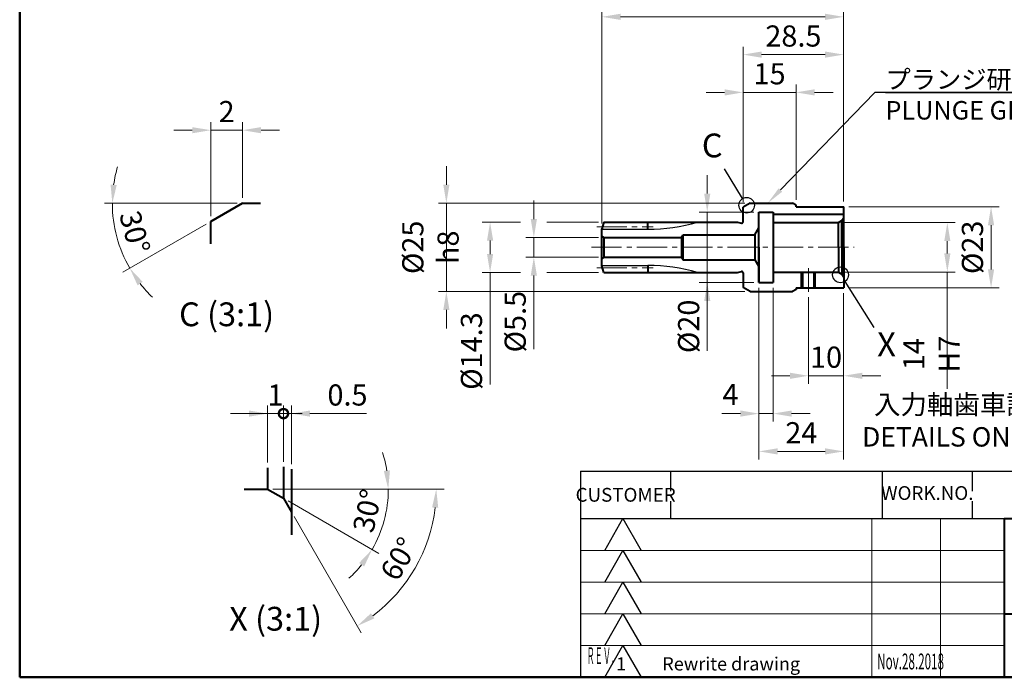
# Model space of a CAD drawing. Units: millimetres. Extents: x 0 to 603, y 0 to 416.
# Drawn here: x 0 to 279, y 0 to 186 of the extents above; entities that cross this region are included whole.
import ezdxf
from ezdxf.enums import TextEntityAlignment as Align

# ---------------------------------------------------------------- set-up
doc = ezdxf.new("R2010")
doc.units = ezdxf.units.MM
doc.header["$LTSCALE"] = 1.5
doc.linetypes.add('CENTER2', pattern=[28.575, 19.05, -3.175, 3.175, -3.175])
doc.linetypes.add('DASHED2', pattern=[9.525, 6.35, -3.175])
doc.layers.get('0').update_dxf_attribs({"lineweight": 40})
for name, color, linetype, lineweight in [('AM_0', 7, 'Continuous', 40), ('AM_4', 70, 'Continuous', 25), ('AM_5', 3, 'Continuous', 25), ('AM_6', 51, 'Continuous', 30), ('AM_7', 4, 'CENTER2', 20), ('表題欄-L', 7, 'Continuous', 40), ('表題欄-M', 7, 'DASHED2', 30), ('表題欄-S', 7, 'Continuous', 20), ('表題欄_L', 1, 'Continuous', 50)]:
    doc.layers.add(name, color=color, linetype=linetype, lineweight=lineweight)
doc.styles.add('shi_dim_txt_sty', font='ISOCP.SHX', dxfattribs={"width": 0.9, "bigfont": 'EXTFONT.SHX'})
doc.styles.add('shi_txt_sty', font='ISOCP.SHX', dxfattribs={"bigfont": 'EXTFONT.SHX'})
doc.styles.get("Standard").update_dxf_attribs({"font": 'ISOCP.SHX', "bigfont": 'EXTFONT.SHX'})
doc.styles.add('図番1', font='isoct.shx', dxfattribs={"width": 0.9, "bigfont": 'extfont.shx'})
doc.dimstyles.new('shi_dim_sty$0', dxfattribs={"dimtxt": 4, "dimasz": 3.5, "dimexe": 1.5, "dimexo": 1, "dimgap": 1, "dimtad": 1, "dimdsep": 46, "dimtxsty": 'shi_dim_txt_sty', "dimcen": 0, "dimclrd": 3, "dimclre": 3, "dimclrt": 51, "dimadec": 1, "dimazin": 2, "dimtp": 0.1, "dimtm": 0.1, "dimtfac": 0.71, "dimtmove": 0, "dimatfit": 3, "dimfxl": 1, "dimlwd": 18, "dimlwe": 18, "dimarcsym": 0})
doc.dimstyles.new('shi_dim_sty$2', dxfattribs={"dimtxt": 4, "dimasz": 3.5, "dimexe": 1.5, "dimexo": 1, "dimgap": 1, "dimtad": 1, "dimdsep": 46, "dimtxsty": 'shi_dim_txt_sty', "dimcen": 0, "dimclrd": 3, "dimclre": 3, "dimclrt": 51, "dimadec": 1, "dimazin": 2, "dimtp": 0.1, "dimtm": 0.1, "dimtfac": 0.71, "dimtmove": 0, "dimatfit": 0, "dimfxl": 1, "dimlwd": 18, "dimlwe": 18, "dimarcsym": 0})

# ---------------------------------------------------------------- blocks, each defined once
blk = doc.blocks.new('A3HG_2015')
at = {"layer": '表題欄_L'}
for p, q in [((0, 277), (0, 0)), ((0, 0), (390, 0))]:
    blk.add_line(p, q, dxfattribs=at)
blk = doc.blocks.new('SDT_Logo2014P')
at = {"layer": 'AM_0'}
blk.add_point((-107, 0), dxfattribs=at)
blk = doc.blocks.new('A3HO_SDT2015_01')
at = {"layer": 'AM_0'}
blk.add_point((186, 0), dxfattribs=at)
at = {"layer": '表題欄-L'}
for p, q in [((0, 277), (0, 0)), ((186, 30), (390, 30)), ((186, 30), (186, 0)), ((186, 12), (390, 12)), ((0, 0), (390, 0))]:
    blk.add_line(p, q, dxfattribs=at)
at = {"layer": '表題欄-M', "ltscale": 0.4}
for p, q in [((123, 39), (123, 30)), ((180, 39), (180, 30))]:
    blk.add_line(p, q, dxfattribs=at)
at = {"layer": '表題欄-S', "lineweight": 30}
for p, q in [((106, 39), (390, 39)), ((106, 39), (106, 30)), ((163, 39), (163, 30)), ((106, 30), (186, 30)), ((106, 30), (106, 0))]:
    blk.add_line(p, q, dxfattribs=at)
at = {"layer": '表題欄-S', "lineweight": 30, "ltscale": 0.5}
for p, q in [((110.54, 24), (114, 30)), ((114, 30), (117.46, 24)), ((110.54, 18), (114, 24)), ((114, 24), (117.46, 18)), ((110.54, 12), (114, 18)), ((114, 18), (117.46, 12)), ((110.54, 6), (114, 12)), ((114, 12), (117.46, 6)), ((110.54, 0), (114, 6)), ((114, 6), (117.46, 0))]:
    blk.add_line(p, q, dxfattribs=at)
at = {"layer": '表題欄-S'}
for p, q in [((161, 30), (161, 0)), ((174, 30), (174, 0)), ((186, 24), (106, 24)), ((186, 18), (106, 18)), ((186, 12), (106, 12)), ((186, 6), (106, 6))]:
    blk.add_line(p, q, dxfattribs=at)
at = {"layer": 'AM_0', "lineweight": 0}
blk.add_blockref('SDT_Logo2014P', (293, 0), dxfattribs=at)
at = {"layer": 'AM_0', "color": 51, "lineweight": 30, "style": 'shi_txt_sty', "width": 0.35}
blk.add_text('ＲＥＶ．', height=3.2, dxfattribs=at).set_placement((107.14, 2.49))
at = {"layer": 'AM_0', "color": 6, "lineweight": 30, "width": 1.1}
blk.add_attdef('DWG.NO2', text='', height=6, rotation=180, dxfattribs=at).set_placement((20, 272), align=Align.MIDDLE)
at = {"layer": 'AM_0', "color": 6, "lineweight": 30}
for tag, height, p in [('HIS5{18}', 2.5, (112.72, 27)), ('TITLE1', 4, (296.27, 27.02)), ('HIS4{18}', 2.5, (112.72, 21)), ('HIS3{18}', 2.5, (112.72, 15)), ('HIS2{18}', 2.5, (112.72, 9)), ('HIS1{18}', 2.5, (112.72, 2.54))]:
    blk.add_attdef(tag, text='', height=height, dxfattribs=at).set_placement(p, align=Align.MIDDLE_LEFT)
at = {"layer": 'AM_0', "color": 6, "lineweight": 30, "width": 0.55}
for tag, p in [('HIS5.DATE{3.5}', (162.03, 27)), ('HIS4.DATE{3.5}', (162.03, 21)), ('HIS4.DATE', (162.03, 21)), ('HIS3.DATE{3.5}', (162.03, 15)), ('HIS2.DATE{3.5}', (162.03, 9)), ('HIS1.DATE{3.5}', (162.03, 3))]:
    blk.add_attdef(tag, text='', height=3, dxfattribs=at).set_placement(p, align=Align.MIDDLE_LEFT)
at = {"layer": 'AM_0', "color": 6, "lineweight": 30}
for tag, height, p in [('HIS5.TAN{3.5}', 3, (180, 27)), ('SCALE{7.5}', 3, (238, 27)), ('DATE{7.5}', 3, (280, 27)), ('HIS4.TAN{3.5}', 3, (180, 21)), ('TITLE3', 5, (341.98, 15.49)), ('HIS3.TAN{3.5}', 3, (180, 15)), ('HIS2.TAN{3.5}', 3, (180, 9)), ('HIS1.TAN{3.5}', 3, (180, 3))]:
    blk.add_attdef(tag, text='', height=height, dxfattribs=at).set_placement(p, align=Align.MIDDLE)
at = {"layer": 'AM_0', "color": 6, "lineweight": 30, "width": 0.8}
for tag, p in [('SAKUSEI{4}', (219.5, 16.5)), ('TANTOU{4}', (240.5, 16.5)), ('SINSA{4}', (261.5, 16.5)), ('SYOUNIN{4}', (282.5, 16.5))]:
    blk.add_attdef(tag, text='', height=4.5, dxfattribs=at).set_placement(p, align=Align.MIDDLE)
at = {"layer": 'AM_0', "color": 6, "lineweight": 30, "style": '図番1', "width": 1.05}
blk.add_attdef('DWG.NO1{7.3}', text='', height=7, dxfattribs=at).set_placement((372.25, 2.34), align=Align.RIGHT)
at = {"layer": '表題欄-L', "color": 51, "lineweight": 30, "insert": (114.5, 34.5), "char_height": 2.6, "width": 17, "attachment_point": 5, "style": 'shi_txt_sty'}
blk.add_mtext('{\\C51;CUSTOMER}', dxfattribs=at)
at = {"layer": '表題欄-L', "color": 51, "insert": (171.5, 34.5), "char_height": 2.6, "width": 17, "attachment_point": 5, "style": 'shi_txt_sty'}
blk.add_mtext('WORK.NO.', dxfattribs=at)
blk = doc.blocks.new('*D20')
at = {"layer": 'AM_5', "color": 3, "lineweight": 18}
for p, q in [((141.99, 129.08), (131.08, 129.08)), ((164.05, 129.08), (149.46, 129.08)), ((133.33, 123.83), (133.33, 120.03)), ((141.99, 114.78), (131.08, 114.78)), ((133.33, 114.78), (133.33, 83.07)), ((164.05, 114.78), (149.46, 114.78))]:
    blk.add_line(p, q, dxfattribs=at)
at = {"layer": 'AM_5', "color": 3}
for points in [[(132.46, 123.83), (134.21, 123.83), (133.33, 129.08)], [(132.46, 120.03), (134.21, 120.03), (133.33, 114.78)]]:
    blk.add_solid(points, dxfattribs=at)
at = {"layer": 'Defpoints', "color": 0}
for p in [(165.55, 129.08), (133.33, 114.78), (165.55, 114.78)]:
    blk.add_point(p, dxfattribs=at)
at = {"layer": 'AM_5', "color": 51, "insert": (128.83, 92.51), "char_height": 6, "attachment_point": 5, "rotation": 90, "style": 'shi_dim_txt_sty'}
blk.add_mtext('%%C14.3', dxfattribs=at)
blk = doc.blocks.new('*D13')
at = {"layer": 'AM_5', "color": 3, "lineweight": 18}
for p, q in [((205.05, 134.77), (205.05, 178.82)), ((228.3, 176.57), (210.3, 176.57))]:
    blk.add_line(p, q, dxfattribs=at)
at = {"layer": 'AM_5', "color": 3}
for points in [[(210.3, 177.45), (210.3, 175.7), (205.05, 176.57)], [(228.3, 177.45), (228.3, 175.7), (233.55, 176.57)]]:
    blk.add_solid(points, dxfattribs=at)
at = {"layer": 'Defpoints', "color": 0}
for p in [(205.05, 176.57), (233.55, 134.93), (205.05, 133.27)]:
    blk.add_point(p, dxfattribs=at)
at = {"layer": 'AM_5', "color": 51, "insert": (219.3, 181.07), "char_height": 6, "attachment_point": 5, "style": 'shi_dim_txt_sty'}
blk.add_mtext('28.5', dxfattribs=at)
blk = doc.blocks.new('*D14')
at = {"layer": 'AM_5', "color": 3, "lineweight": 18}
for p, q in [((165.05, 128.71), (165.05, 189.54)), ((228.3, 187.29), (170.3, 187.29)), ((233.55, 134.93), (233.55, 189.54))]:
    blk.add_line(p, q, dxfattribs=at)
at = {"layer": 'AM_5', "color": 3}
for points in [[(170.3, 188.16), (170.3, 186.41), (165.05, 187.29)], [(228.3, 188.16), (228.3, 186.41), (233.55, 187.29)]]:
    blk.add_solid(points, dxfattribs=at)
at = {"layer": 'Defpoints', "color": 0}
for p in [(165.05, 187.29), (233.55, 133.43), (165.05, 127.21)]:
    blk.add_point(p, dxfattribs=at)
at = {"layer": 'AM_5', "color": 51, "insert": (199.3, 191.79), "char_height": 6, "attachment_point": 5, "style": 'shi_dim_txt_sty'}
blk.add_mtext('68.5', dxfattribs=at)
blk = doc.blocks.new('*D15')
at = {"layer": 'AM_5', "color": 3, "lineweight": 18}
for p, q in [((194.88, 137.18), (194.88, 142.43)), ((208.05, 131.93), (192.63, 131.93)), ((194.88, 131.93), (194.88, 126.68)), ((194.88, 126.68), (194.88, 117.18)), ((194.88, 111.93), (194.88, 117.18)), ((208.05, 111.93), (192.63, 111.93)), ((194.88, 111.93), (194.88, 92.61)), ((194.88, 106.68), (194.88, 101.43))]:
    blk.add_line(p, q, dxfattribs=at)
at = {"layer": 'AM_5', "color": 3}
for points in [[(194.01, 137.18), (195.76, 137.18), (194.88, 131.93)], [(194.01, 106.68), (195.76, 106.68), (194.88, 111.93)]]:
    blk.add_solid(points, dxfattribs=at)
at = {"layer": 'Defpoints', "color": 0}
for p in [(209.55, 131.93), (194.88, 111.93), (209.55, 111.93)]:
    blk.add_point(p, dxfattribs=at)
at = {"layer": 'AM_5', "color": 51, "insert": (190.38, 99.51), "char_height": 6, "attachment_point": 5, "rotation": 90, "style": 'shi_dim_txt_sty'}
blk.add_mtext('%%C20', dxfattribs=at)
blk = doc.blocks.new('*D21')
at = {"layer": 'AM_5', "color": 3, "lineweight": 18}
for p, q in [((145.73, 129.93), (145.73, 135.18)), ((164.05, 124.68), (143.48, 124.68)), ((145.73, 124.68), (145.73, 119.18)), ((164.05, 119.18), (143.48, 119.18)), ((145.73, 113.93), (145.73, 93.03))]:
    blk.add_line(p, q, dxfattribs=at)
at = {"layer": 'AM_5', "color": 3}
for points in [[(144.85, 129.93), (146.6, 129.93), (145.73, 124.68)], [(144.85, 113.93), (146.6, 113.93), (145.73, 119.18)]]:
    blk.add_solid(points, dxfattribs=at)
at = {"layer": 'Defpoints', "color": 0}
for p in [(165.55, 124.68), (145.73, 119.18), (165.55, 119.18)]:
    blk.add_point(p, dxfattribs=at)
at = {"layer": 'AM_5', "color": 51, "insert": (141.23, 100.85), "char_height": 6, "attachment_point": 5, "rotation": 90, "style": 'shi_dim_txt_sty'}
blk.add_mtext('%%C5.5', dxfattribs=at)
blk = doc.blocks.new('*D16')
at = {"layer": 'AM_5', "color": 3, "lineweight": 18}
for p, q in [((120.94, 139.68), (120.94, 144.93)), ((205.55, 134.43), (118.69, 134.43)), ((120.94, 134.43), (120.94, 129.18)), ((120.94, 129.18), (120.94, 114.68)), ((120.94, 109.43), (120.94, 114.68)), ((205.55, 109.43), (118.69, 109.43)), ((120.94, 104.18), (120.94, 98.93))]:
    blk.add_line(p, q, dxfattribs=at)
at = {"layer": 'AM_5', "color": 3}
for points in [[(120.06, 139.68), (121.81, 139.68), (120.94, 134.43)], [(120.06, 104.18), (121.81, 104.18), (120.94, 109.43)]]:
    blk.add_solid(points, dxfattribs=at)
at = {"layer": 'Defpoints', "color": 0}
for p in [(207.05, 134.43), (120.94, 109.43), (207.05, 109.43)]:
    blk.add_point(p, dxfattribs=at)
at = {"layer": 'AM_5', "color": 51, "insert": (116.43, 121.93), "char_height": 6, "attachment_point": 5, "rotation": 90, "style": 'shi_dim_txt_sty'}
blk.add_mtext('%%C25{}{\\C51; h8}', dxfattribs=at)
blk = doc.blocks.new('*D17')
at = {"layer": 'AM_5', "color": 3, "lineweight": 18}
for p, q in [((223.55, 107.8), (223.55, 83.25)), ((218.3, 85.5), (213.05, 85.5)), ((233.55, 85.5), (223.55, 85.5)), ((238.8, 85.5), (244.05, 85.5))]:
    blk.add_line(p, q, dxfattribs=at)
at = {"layer": 'AM_5', "color": 3}
for points in [[(218.3, 86.37), (218.3, 84.62), (223.55, 85.5)], [(238.8, 86.37), (238.8, 84.62), (233.55, 85.5)]]:
    blk.add_solid(points, dxfattribs=at)
at = {"layer": 'Defpoints', "color": 0}
for p in [(223.55, 109.3), (233.55, 108.93), (223.55, 85.5)]:
    blk.add_point(p, dxfattribs=at)
at = {"layer": 'AM_5', "color": 51, "insert": (228.55, 90), "char_height": 6, "attachment_point": 5, "style": 'shi_dim_txt_sty'}
blk.add_mtext('10', dxfattribs=at)
blk = doc.blocks.new('*D18')
at = {"layer": 'AM_5', "color": 3, "lineweight": 18}
for p, q in [((220.05, 135.35), (220.05, 168.11)), ((199.8, 165.86), (194.55, 165.86)), ((205.05, 165.86), (210.3, 165.86)), ((210.3, 165.86), (214.8, 165.86)), ((220.05, 165.86), (214.8, 165.86)), ((225.3, 165.86), (230.55, 165.86))]:
    blk.add_line(p, q, dxfattribs=at)
at = {"layer": 'AM_5', "color": 3}
for points in [[(199.8, 166.73), (199.8, 164.98), (205.05, 165.86)], [(225.3, 166.73), (225.3, 164.98), (220.05, 165.86)]]:
    blk.add_solid(points, dxfattribs=at)
at = {"layer": 'Defpoints', "color": 0}
for p in [(220.05, 165.86), (205.05, 133.27), (220.05, 133.85)]:
    blk.add_point(p, dxfattribs=at)
at = {"layer": 'AM_5', "color": 51, "insert": (212.55, 170.36), "char_height": 6, "attachment_point": 5, "style": 'shi_dim_txt_sty'}
blk.add_mtext('15', dxfattribs=at)
blk = doc.blocks.new('*D19')
at = {"layer": 'AM_5', "color": 3, "lineweight": 18}
for p, q in [((235.05, 133.43), (277.58, 133.43)), ((275.33, 128.18), (275.33, 115.68)), ((235.05, 110.43), (277.58, 110.43))]:
    blk.add_line(p, q, dxfattribs=at)
at = {"layer": 'AM_5', "color": 3}
for points in [[(274.45, 128.18), (276.2, 128.18), (275.33, 133.43)], [(274.45, 115.68), (276.2, 115.68), (275.33, 110.43)]]:
    blk.add_solid(points, dxfattribs=at)
at = {"layer": 'Defpoints', "color": 0}
for p in [(233.55, 133.43), (233.55, 110.43), (275.33, 110.43)]:
    blk.add_point(p, dxfattribs=at)
at = {"layer": 'AM_5', "color": 51, "insert": (270.83, 121.93), "char_height": 6, "attachment_point": 5, "rotation": 90, "style": 'shi_dim_txt_sty'}
blk.add_mtext('%%c23', dxfattribs=at)
blk = doc.blocks.new('*D22')
at = {"layer": 'AM_5', "color": 3, "lineweight": 18}
for p, q in [((233.55, 128.93), (265.18, 128.93)), ((262.93, 123.68), (262.93, 120.18)), ((233.55, 114.93), (265.18, 114.93)), ((262.93, 114.93), (262.93, 81.77))]:
    blk.add_line(p, q, dxfattribs=at)
at = {"layer": 'AM_5', "color": 3}
for points in [[(262.06, 123.68), (263.81, 123.68), (262.93, 128.93)], [(262.06, 120.18), (263.81, 120.18), (262.93, 114.93)]]:
    blk.add_solid(points, dxfattribs=at)
at = {"layer": 'Defpoints', "color": 0}
for p in [(232.05, 128.93), (232.05, 114.93), (262.93, 114.93)]:
    blk.add_point(p, dxfattribs=at)
at = {"layer": 'AM_5', "color": 51, "insert": (258.43, 91.64), "char_height": 6, "attachment_point": 5, "rotation": 90, "style": 'shi_dim_txt_sty'}
blk.add_mtext('14{}{\\C51; H7}', dxfattribs=at)
blk = doc.blocks.new('*U121')
at = {"layer": 'AM_0'}
for p, q in [((56.88, -11.5), (56.88, -7)), ((60.12, -11.5), (60.12, -7))]:
    blk.add_line(p, q, dxfattribs=at)
at = {"layer": 'AM_4'}
for p, q in [((56.5, -11.5), (56.5, -7)), ((60.5, -11.5), (60.5, -7))]:
    blk.add_line(p, q, dxfattribs=at)
at = {"layer": 'AM_7'}
blk.add_line((58.5, -12.62), (58.5, -5.88), dxfattribs=at)
blk = doc.blocks.new('AQ2949G_Input_Gear')
at = {"layer": 'AM_0'}
for p, q in [((42, 12.5), (40, 11.35)), ((40, 7.25), (40, 11.35)), ((42, 12.5), (54, 12.5)), ((55, 11.92), (54, 12.5)), ((55, 11.5), (55, 11.92)), ((55, 11.5), (68.5, 11.5)), ((68.5, 0), (68.5, 11.5)), ((44.5, -10), (44.5, 10)), ((44.5, 10), (48.5, 10)), ((48.5, 10), (48.5, -10)), ((68.5, 9.3), (48.5, 9.3)), ((68, 7.58), (68.5, 8.44)), ((0.5, 7.15), (0, 5.28)), ((0.5, 7.15), (38.43, 7.15)), ((13, 5.12), (13, 7.15)), ((38.43, 7.15), (39.5, 6.86)), ((48.5, 7), (67, 7)), ((67, 7), (68, 7.58)), ((67, 0), (67, 7)), ((68, 0), (68, 7.58)), ((0, -5.28), (0, 5.28)), ((0.5, 2.75), (0, 3.25)), ((22.55, 2.75), (23, 3.5)), ((23, -3.5), (23, 3.5)), ((23, 3.5), (43.3, 3.5)), ((43.3, 3.5), (44.5, 5.5)), ((43.3, 3.5), (43.3, -3.5)), ((0.5, 2.75), (22.55, 2.75)), ((0.5, 2.75), (0.5, -2.75)), ((22.55, 2.75), (22.55, -2.75)), ((44.5, 0), (44.5, -10)), ((67, 0), (67, -7)), ((68, 0), (68, -7.58)), ((68.5, 0), (68.5, -11.5)), ((0.5, -2.75), (0, -3.25)), ((0.5, -2.75), (22.55, -2.75)), ((22.55, -2.75), (23, -3.5)), ((0.5, -7.15), (0, -5.28)), ((13, -5.12), (13, -7.15)), ((23, -3.5), (43.3, -3.5)), ((43.3, -3.5), (44.5, -5.5)), ((0.5, -7.15), (38.43, -7.15)), ((38.43, -7.15), (39.5, -6.86)), ((40, -7.25), (40, -11.35)), ((48.5, -7), (67, -7)), ((67, -7), (68, -7.58)), ((68, -7.58), (68.5, -8.44)), ((44.5, -10), (48.5, -10)), ((42, -12.5), (40, -11.35)), ((42, -12.5), (54, -12.5)), ((55, -11.92), (54, -12.5)), ((55, -11.5), (55, -11.92)), ((55, -11.5), (68.5, -11.5))]:
    blk.add_line(p, q, dxfattribs=at)
for centre, start, end in [((39.6, 7.25), 255, 0), ((39.6, -7.25), 360, 105)]:
    blk.add_arc(centre, 0.4, start, end, dxfattribs=at)
at = {"layer": 'AM_4'}
for p, q in [((0, 5.12), (13, 5.12)), ((0, -5.12), (13, -5.12))]:
    blk.add_line(p, q, dxfattribs=at)
for centre, start, end in [((13, 55.13), 270, 286.3622), ((13, -55.13), 73.6378, 90)]:
    blk.add_arc(centre, 50, start, end, dxfattribs=at)
at = {"layer": 'AM_7', "ltscale": 0.3}
for p, q in [((-1.5, 5.85), (14.5, 5.85)), ((-1.5, -5.85), (14.5, -5.85))]:
    blk.add_line(p, q, dxfattribs=at)
at = {"layer": 'AM_0'}
blk.add_blockref('*U121', (0, 0), dxfattribs=at)
blk = doc.blocks.new('*D25')
at = {"layer": 'AM_5', "color": 3, "lineweight": 18}
for p, q in [((209.55, 110.43), (209.55, 72.53)), ((213.55, 110.43), (213.55, 72.53)), ((204.3, 74.78), (199.05, 74.78)), ((213.55, 74.78), (209.55, 74.78)), ((218.8, 74.78), (224.05, 74.78))]:
    blk.add_line(p, q, dxfattribs=at)
at = {"layer": 'AM_5', "color": 3}
for points in [[(204.3, 75.66), (204.3, 73.91), (209.55, 74.78)], [(218.8, 75.66), (218.8, 73.91), (213.55, 74.78)]]:
    blk.add_solid(points, dxfattribs=at)
at = {"layer": 'Defpoints', "color": 0}
for p in [(209.55, 111.93), (213.55, 111.93), (209.55, 74.78)]:
    blk.add_point(p, dxfattribs=at)
at = {"layer": 'AM_5', "color": 51, "insert": (201.46, 79.42), "char_height": 6, "attachment_point": 5, "style": 'shi_dim_txt_sty'}
blk.add_mtext('4', dxfattribs=at)
blk = doc.blocks.new('*D26')
at = {"layer": 'AM_5', "color": 3, "lineweight": 18}
for p, q in [((209.55, 110.43), (209.55, 61.81)), ((233.55, 108.93), (233.55, 61.81)), ((228.3, 64.06), (214.8, 64.06))]:
    blk.add_line(p, q, dxfattribs=at)
at = {"layer": 'AM_5', "color": 3}
for points in [[(214.8, 64.94), (214.8, 63.19), (209.55, 64.06)], [(228.3, 64.94), (228.3, 63.19), (233.55, 64.06)]]:
    blk.add_solid(points, dxfattribs=at)
at = {"layer": 'Defpoints', "color": 0}
for p in [(209.55, 111.93), (233.55, 110.43), (209.55, 64.06)]:
    blk.add_point(p, dxfattribs=at)
at = {"layer": 'AM_5', "color": 51, "insert": (221.55, 68.57), "char_height": 6, "attachment_point": 5, "style": 'shi_dim_txt_sty'}
blk.add_mtext('24', dxfattribs=at)
blk = doc.blocks.new('_DotSmall')
at = {"color": 0, "linetype": 'ByBlock', "const_width": 0.5}
blk.add_lwpolyline([(-0.0625, 0, 1), (0.0625, 0, 1)], format="xyb", close=True, dxfattribs=at)
blk = doc.blocks.new('*D75')
at = {"layer": 'AM_5', "color": 3, "lineweight": 18}
for p, q in [((70.27, 60.9), (70.27, 77.03)), ((74.77, 61.14), (74.77, 77.03)), ((65.02, 74.78), (59.77, 74.78)), ((70.27, 74.78), (74.77, 74.78)), ((74.77, 74.78), (80.02, 74.78))]:
    blk.add_line(p, q, dxfattribs=at)
at = {"layer": 'AM_5', "color": 3}
blk.add_solid([(65.02, 75.66), (65.02, 73.91), (70.27, 74.78)], dxfattribs=at)
at = {"layer": 'Defpoints', "color": 0}
for p in [(74.77, 74.78), (70.27, 59.4), (74.77, 59.64)]:
    blk.add_point(p, dxfattribs=at)
at = {"layer": 'AM_5', "color": 3, "lineweight": 18, "xscale": 5.25, "yscale": 5.25, "zscale": 5.25, "rotation": 180}
blk.add_blockref('_DotSmall', (74.77, 74.78), dxfattribs=at)
at = {"layer": 'AM_5', "color": 51, "insert": (72.52, 79.28), "char_height": 6, "attachment_point": 5, "style": 'shi_dim_txt_sty'}
blk.add_mtext('1', dxfattribs=at)
blk = doc.blocks.new('*S86')
at = {"layer": 'AM_4'}
blk.add_line((233.87, 112.22), (242.09, 99.24), dxfattribs=at)
at = {"layer": 'AM_4', "linetype": 'Continuous', "lineweight": 25}
blk.add_circle((232.67, 114.12), 2.24, dxfattribs=at)
at = {"layer": 'AM_4', "color": 51, "char_height": 6.75, "attachment_point": 5, "style": 'shi_txt_sty'}
for s, insert in [('X', (245.7, 93.54)), ('X (3:1)', (72.55, 15.73))]:
    blk.add_mtext(s, dxfattribs=dict(at, insert=insert))
blk = doc.blocks.new('*S87')
at = {"layer": 'AM_4'}
blk.add_line((233.87, 112.22), (242.09, 99.24), dxfattribs=at)
at = {"layer": 'AM_4', "linetype": 'Continuous', "lineweight": 25}
blk.add_circle((232.67, 114.12), 2.24, dxfattribs=at)
at = {"layer": 'AM_4', "color": 51, "char_height": 6.75, "attachment_point": 5, "style": 'shi_txt_sty'}
for s, insert in [('X', (245.7, 93.54)), ('X (3:1)', (72.55, 15.73))]:
    blk.add_mtext(s, dxfattribs=dict(at, insert=insert))
blk = doc.blocks.new('*D76')
at = {"layer": 'AM_5', "color": 3, "lineweight": 18}
for p, q in [((74.77, 53.36), (120.32, 53.36)), ((77.77, 45.56), (96.8, 12.61))]:
    blk.add_line(p, q, dxfattribs=at)
blk.add_arc((73.27, 53.36), 44.81, 306.7171, 353.2829, dxfattribs=at)
at = {"layer": 'AM_5', "color": 3}
for points in [[(116.89, 48.17), (118.64, 48.07), (118.07, 53.36)], [(100.54, 16.71), (99.57, 18.17), (95.67, 14.55)]]:
    blk.add_solid(points, dxfattribs=at)
at = {"layer": 'Defpoints', "color": 0}
for p in [(63.66, 53.36), (70.27, 53.36), (74.77, 50.76), (77.02, 46.86), (107.59, 24.56)]:
    blk.add_point(p, dxfattribs=at)
at = {"layer": 'AM_5', "color": 51, "insert": (108.17, 33.2), "char_height": 6, "attachment_point": 5, "rotation": 60, "style": 'shi_dim_txt_sty'}
blk.add_mtext('60°', dxfattribs=at)
blk = doc.blocks.new('*D77')
at = {"layer": 'AM_5', "color": 3, "lineweight": 18}
for p, q in [((74.77, 61.14), (74.77, 77.03)), ((77.02, 60.48), (77.02, 77.03)), ((74.77, 74.78), (64.27, 74.78)), ((74.77, 74.78), (77.02, 74.78)), ((82.27, 74.78), (98.3, 74.78))]:
    blk.add_line(p, q, dxfattribs=at)
at = {"layer": 'AM_5', "color": 3}
blk.add_solid([(82.27, 75.66), (82.27, 73.91), (77.02, 74.78)], dxfattribs=at)
at = {"layer": 'Defpoints', "color": 0}
for p in [(74.77, 74.78), (74.77, 59.64), (77.02, 58.98)]:
    blk.add_point(p, dxfattribs=at)
at = {"layer": 'AM_5', "color": 3, "lineweight": 18, "xscale": 5.25, "yscale": 5.25, "zscale": 5.25}
blk.add_blockref('_DotSmall', (74.77, 74.78), dxfattribs=at)
at = {"layer": 'AM_5', "color": 51, "insert": (92.91, 79.28), "char_height": 6, "attachment_point": 5, "style": 'shi_dim_txt_sty'}
blk.add_mtext('0.5', dxfattribs=at)
blk = doc.blocks.new('GENZOOK0ICQW4')
at = {"layer": 'AM_0'}
for p, q in [((-0.619, 2.152), (-0.619, 0.81)), ((0.381, 2.207), (0.381, 0.233)), ((0.881, 2.059), (0.881, -2.059)), ((-2.088, 0.81), (-0.619, 0.81)), ((-0.619, 0.81), (0.381, 0.233)), ((0.381, 0.233), (0.881, -0.633))]:
    blk.add_line(p, q, dxfattribs=at)
blk = doc.blocks.new('*S90')
at = {"layer": 'AM_4'}
blk.add_line((204.91, 135.74), (199.79, 144.17), dxfattribs=at)
at = {"layer": 'AM_4', "linetype": 'Continuous', "lineweight": 25}
blk.add_circle((206.05, 133.85), 2.21, dxfattribs=at)
at = {"layer": 'AM_4', "color": 51, "char_height": 6.75, "attachment_point": 5, "style": 'shi_txt_sty'}
for s, insert in [('C', (196.29, 149.94)), ('C (3:1)', (58.65, 102.06))]:
    blk.add_mtext(s, dxfattribs=dict(at, insert=insert))
blk = doc.blocks.new('*S91')
at = {"layer": 'AM_4'}
blk.add_line((204.91, 135.74), (199.79, 144.17), dxfattribs=at)
at = {"layer": 'AM_4', "linetype": 'Continuous', "lineweight": 25}
blk.add_circle((206.05, 133.85), 2.21, dxfattribs=at)
at = {"layer": 'AM_4', "color": 51, "char_height": 6.75, "attachment_point": 5, "style": 'shi_txt_sty'}
for s, insert in [('C', (196.29, 149.94)), ('C (3:1)', (58.65, 102.06))]:
    blk.add_mtext(s, dxfattribs=dict(at, insert=insert))
blk = doc.blocks.new('*D78')
at = {"layer": 'AM_5', "color": 3, "lineweight": 18}
for p, q in [((54.15, 130.73), (54.15, 157.39)), ((63.15, 135.93), (63.15, 157.39)), ((48.9, 155.14), (43.65, 155.14)), ((54.15, 155.14), (63.15, 155.14)), ((68.4, 155.14), (73.65, 155.14))]:
    blk.add_line(p, q, dxfattribs=at)
at = {"layer": 'AM_5', "color": 3}
for points in [[(48.9, 156.01), (48.9, 154.26), (54.15, 155.14)], [(68.4, 156.01), (68.4, 154.26), (63.15, 155.14)]]:
    blk.add_solid(points, dxfattribs=at)
at = {"layer": 'Defpoints', "color": 0}
for p in [(63.15, 155.14), (63.15, 134.43), (54.15, 129.23)]:
    blk.add_point(p, dxfattribs=at)
at = {"layer": 'AM_5', "color": 51, "insert": (58.65, 159.64), "char_height": 6, "attachment_point": 5, "style": 'shi_dim_txt_sty'}
blk.add_mtext('2', dxfattribs=at)
blk = doc.blocks.new('*D79')
at = {"layer": 'AM_5', "color": 3, "lineweight": 18}
for p, q in [((61.65, 134.43), (24.01, 134.43)), ((52.85, 128.48), (29.26, 114.86))]:
    blk.add_line(p, q, dxfattribs=at)
for start, end in [(163.6769, 171.8385), (180, 210), (218.1615, 226.3231)]:
    blk.add_arc((63.15, 134.43), 36.89, start, end, dxfattribs=at)
at = {"layer": 'AM_5', "color": 3}
for points in [[(27.51, 139.6), (25.76, 139.73), (26.26, 134.43)], [(33.42, 111.14), (34.87, 112.13), (31.21, 115.98)]]:
    blk.add_solid(points, dxfattribs=at)
at = {"layer": 'Defpoints', "color": 0}
for p in [(63.15, 134.43), (63.15, 134.43), (68.25, 134.43), (54.15, 129.23), (26.82, 128.02)]:
    blk.add_point(p, dxfattribs=at)
at = {"layer": 'AM_5', "color": 51, "insert": (31.88, 126), "char_height": 6, "attachment_point": 5, "rotation": 285.0734, "style": 'shi_dim_txt_sty'}
blk.add_mtext('30°', dxfattribs=at)
blk = doc.blocks.new('GENZOOXI8DQW4')
at = {"layer": 'AM_0'}
for p, q in [((1, 0.577), (-1, -0.577)), ((-1, -0.577), (1, 0.577)), ((1, 0.577), (2.133, 0.577)), ((-1, -1.97), (-1, -0.577)), ((-1, -1.97), (-1, -0.577))]:
    blk.add_line(p, q, dxfattribs=at)
blk = doc.blocks.new('*D81')
at = {"layer": 'AM_5', "color": 3, "lineweight": 18}
for p, q in [((71.77, 53.36), (106.72, 53.36)), ((76.07, 50.01), (101.84, 35.13))]:
    blk.add_line(p, q, dxfattribs=at)
for start, end in [(8.8028, 17.6055), (330, 360), (312.3945, 321.1972)]:
    blk.add_arc((70.27, 53.36), 34.21, start, end, dxfattribs=at)
at = {"layer": 'AM_5', "color": 3}
for points in [[(104.94, 58.66), (103.2, 58.53), (104.47, 53.36)], [(96.2, 32.42), (97.64, 31.43), (99.89, 36.26)]]:
    blk.add_solid(points, dxfattribs=at)
at = {"layer": 'Defpoints', "color": 0}
for p in [(63.66, 53.36), (70.27, 53.36), (70.27, 53.36), (74.77, 50.76), (102.41, 41.66)]:
    blk.add_point(p, dxfattribs=at)
at = {"layer": 'AM_5', "color": 51, "insert": (99.29, 47.05), "char_height": 6, "attachment_point": 5, "rotation": 77.7349, "style": 'shi_dim_txt_sty'}
blk.add_mtext('30°', dxfattribs=at)
blk = doc.blocks.new('*S93')
at = {"layer": 'AM_5', "color": 3}
for p, q in [((242.38, 165.86), (215.65, 138.2)), ((286.69, 165.86), (242.38, 165.86)), ((245.39, 165.86), (286.69, 165.86)), ((245.39, 165.86), (299.47, 165.86))]:
    blk.add_line(p, q, dxfattribs=at)
at = {"layer": 'AM_5', "color": 3, "linetype": 'Continuous'}
blk.add_trace([(215.15, 138.68), (216.15, 137.72), (212, 134.43)], dxfattribs=at)
at = {"layer": 'AM_5', "color": 51, "insert": (245.39, 172.16), "char_height": 5.25, "attachment_point": 1, "style": 'shi_txt_sty'}
blk.add_mtext('プランジ研削\\PPLUNGE GRINDING', dxfattribs=at)

msp = doc.modelspace()

# ---------------------------------------------------------------- linework, layer by layer
at = {"layer": 'AM_7', "ltscale": 0.3}
msp.add_line((162.05137102, 121.9267209), (236.55137102, 121.9267209), dxfattribs=at)

# ---------------------------------------------------------------- block references
at = {"layer": 'AM_0', "lineweight": 0, "xscale": 1.5, "yscale": 1.5, "zscale": 1.5}
msp.add_blockref('A3HG_2015', (0, 0), dxfattribs=at)
at = {"layer": 'AM_0', "lineweight": 0}
ref = msp.add_blockref('A3HO_SDT2015_01', (0, 0), dxfattribs=dict(at, xscale=1.5, yscale=1.5, zscale=1.5))
ref.add_attrib('HIS1{18}', '1\u3000\u3000Rewrite drawing', dxfattribs={"color": 6, "lineweight": 30, "height": 3.75}).set_placement((169.08181581, 3.80823418), align=Align.MIDDLE_LEFT)
ref.add_attrib('HIS1.DATE{3.5}', 'Nov.28.2018', dxfattribs={"color": 6, "lineweight": 30, "height": 4.5, "width": 0.538462}).set_placement((243.04582202, 4.5), align=Align.MIDDLE_LEFT)
at = {"layer": 'AM_0', "xscale": 4.5, "yscale": 4.5, "zscale": 4.5}
for name, p in [('GENZOOXI8DQW4', (58.6513798, 131.82864469)), ('GENZOOK0ICQW4', (73.05387644, 49.71225544))]:
    msp.add_blockref(name, p, dxfattribs=at)
at = {"layer": 'AM_0'}
msp.add_blockref('AQ2949G_Input_Gear', (165.05137102, 121.9267209), dxfattribs=at)
at = {"layer": 'AM_4'}
for name in ['*S90', '*S91', '*S86', '*S87']:
    msp.add_blockref(name, (0, 0), dxfattribs=at)
at = {"layer": 'AM_5'}
msp.add_blockref('*S93', (0, 0), dxfattribs=at)

# ---------------------------------------------------------------- texts
at = {"layer": 'AM_6', "insert": (238.78431918, 80.10242746), "char_height": 5.5, "attachment_point": 1, "style": 'shi_txt_sty'}
msp.add_mtext_dynamic_manual_height_columns('\u3000\u3000\u3000\u3000  入力軸歯車詳細\\PDETAILS ON THE INPUT SHAFT GEAR', width=133.6859258734, gutter_width=12.5, heights=[0], dxfattribs=at)

# ---------------------------------------------------------------- dimensions: what is measured, and where the dimension line sits
at = {"layer": 'AM_5'}
for base, p1, p2, override, picture, middle in [((165.0513710248, 187.2895608667), (233.5513710248, 133.4267209046), (165.0513710248, 127.2106955008), {"dimscale": 1.5, "dimdec": 8, "dimtp": 0}, '*D14', (199.3013710248, 187.2895608667)), ((223.5513710248, 85.498224583), (233.5513710248, 108.9267209046), (223.5513710248, 109.3017209046), {"dimscale": 1.5, "dimdec": 8, "dimse1": 1, "dimtp": 0}, '*D17', (228.5513710248, 85.498224583)), ((74.76650107, 74.7813254), (77.01650107, 58.97697346), (74.76650107, 59.64222578), {"dimscale": 1.5, "dimlfac": 0.222222, "dimblk2": 'DotSmall', "dimsah": 1, "dimtix": 1}, '*D77', (92.91046471, 74.7813254))]:
    dim = msp.add_linear_dim(base=base, p1=p1, p2=p2, dimstyle='shi_dim_sty$0', override=override, dxfattribs=at)
    dim.commit()
    dim.dimension.update_dxf_attribs({"geometry": picture, "text_midpoint": middle, "dimtype": 160})
for base, p1, p2, override, picture, middle in [((205.0513710248, 176.5726616886), (233.5513710248, 134.9267209046), (205.0513710248, 133.2720203662), {"dimscale": 1.5, "dimdec": 8, "dimse1": 1, "dimtp": 0}, '*D13', (219.3013710248, 181.0732522397)), ((220.0513710248, 165.8557625104), (205.0513710248, 133.2720203662), (220.0513710248, 133.8493706354), {"dimscale": 1.5, "dimdec": 8, "dimse1": 1, "dimtp": 0}, '*D18', (212.5513710248, 170.3557625104)), ((63.1513798, 155.13886333), (54.1513798, 129.23056848), (63.1513798, 134.4267209), {"dimscale": 1.5, "dimlfac": 0.222222}, '*D78', (58.6513798, 159.63945388)), ((74.76650107, 74.7813254), (70.26650107, 59.3956398), (74.76650107, 59.64222578), {"dimscale": 1.5, "dimlfac": 0.222222, "dimblk2": 'DotSmall', "dimsah": 1, "dimtix": 1}, '*D75', (72.51650107, 79.2813254))]:
    dim = msp.add_linear_dim(base=base, p1=p1, p2=p2, dimstyle='shi_dim_sty$0', override=override, dxfattribs=at)
    dim.commit()
    dim.dimension.update_dxf_attribs({"geometry": picture, "text_midpoint": middle})
for base, line1, line2, override, picture, middle in [((26.8244646, 128.02130563), ((63.1513798, 134.4267209), (68.24927141, 134.4267209)), ((63.1513798, 134.4267209), (54.1513798, 129.23056848)), {"dimscale": 1.5, "dimlfac": 0.222222}, '*D79', (27.53322736, 124.83394604)), ((102.40869108, 41.65909826), ((63.65990607, 53.35789869), (70.26650107, 53.35789869)), ((70.26650107, 53.35789869), (74.76650107, 50.75982248)), {"dimscale": 1.5, "dimlfac": 0.222222, "dimadec": 2}, '*D81', (103.69078337, 46.09156104))]:
    dim = msp.add_angular_dim_2l(base=base, line1=line1, line2=line2, dimstyle='shi_dim_sty$2', override=override, dxfattribs=at)
    dim.commit()
    dim.dimension.update_dxf_attribs({"geometry": picture, "text_midpoint": middle, "dimtype": 162})
for base, p1, p2, text, override, picture, middle in [((120.9352649476, 109.4267209046), (207.0513710248, 134.4267209046), (207.0513710248, 109.4267209046), '<>{}{\\C51; h8}', {"dimscale": 1.5, "dimdec": 8, "dimpost": '%%C<>', "dimtp": 0, "dimtdec": 3}, '*D16', (120.9352649476, 121.9267209046)), ((262.93237595, 114.9267209), (232.05137102, 128.9267209), (232.05137102, 114.9267209), '<>{}{\\C51; H7}', {"dimscale": 1.5, "dimtdec": 3}, '*D22', (262.93237595, 91.64490076))]:
    dim = msp.add_linear_dim(base=base, p1=p1, p2=p2, angle=90, text=text, dimstyle='shi_dim_sty$0', override=override, dxfattribs=at)
    dim.commit()
    dim.dimension.update_dxf_attribs({"geometry": picture, "text_midpoint": middle, "dimtype": 160})
for base, p1, p2, angle, override, picture, middle in [((194.8809635097, 111.9267209046), (209.5513710248, 131.9267209046), (209.5513710248, 111.9267209046), 90, {"dimscale": 1.5, "dimdec": 8, "dimpost": '%%C<>', "dimtp": 0}, '*D15', (194.8809635097, 99.5120151912)), ((145.7260162033, 119.1767209046), (165.5513710248, 124.6767209046), (165.5513710248, 119.1767209046), 90, {"dimscale": 1.5, "dimdec": 8, "dimpost": '%%C<>', "dimtp": 0}, '*D21', (145.7260162033, 100.8548832427)), ((275.3277515826, 110.4267209046), (233.5513710248, 133.4267209046), (233.5513710248, 110.4267209046), 90, {"dimscale": 1.5, "dimdec": 8, "dimpost": '%%c<>', "dimtp": 0}, '*D19', (275.3277515826, 121.9267209046)), ((133.3306405754, 114.7767209046), (165.5513710248, 129.0767209046), (165.5513710248, 114.7767209046), 90, {"dimscale": 1.5, "dimdec": 8, "dimpost": '%%C<>', "dimtp": 0}, '*D20', (133.3306405754, 92.5139764102)), ((209.55137102, 74.7813254), (213.55137102, 111.9267209), (209.55137102, 111.9267209), 0, {"dimscale": 1.5, "dimtmove": 2}, '*D25', (201.45548577, 79.41542448))]:
    dim = msp.add_linear_dim(base=base, p1=p1, p2=p2, angle=angle, dimstyle='shi_dim_sty$0', override=override, dxfattribs=at)
    dim.commit()
    dim.dimension.update_dxf_attribs({"geometry": picture, "text_midpoint": middle, "dimtype": 160})
dim = msp.add_linear_dim(base=(209.55137102, 64.06442623), p1=(233.55137102, 110.4267209), p2=(209.55137102, 111.9267209), angle=0, dimstyle='shi_dim_sty$0', override={"dimscale": 1.5}, dxfattribs=at)
dim.commit()
dim.dimension.update_dxf_attribs({"geometry": '*D26', "text_midpoint": (221.55137102, 68.56501678)})
dim = msp.add_angular_dim_2l(base=(107.59074784, 24.55643589), line1=((63.65990607, 53.35789869), (70.26650107, 53.35789869)), line2=((74.76650107, 50.75982248), (77.01650107, 46.86270816)), dimstyle='shi_dim_sty$2', override={"dimscale": 1.5, "dimlfac": 0.222222, "dimpost": ''}, dxfattribs=at)
dim.commit()
dim.dimension.update_dxf_attribs({"geometry": '*D76', "text_midpoint": (108.17349261, 33.20433772)})

doc.saveas('drawing.dxf')
